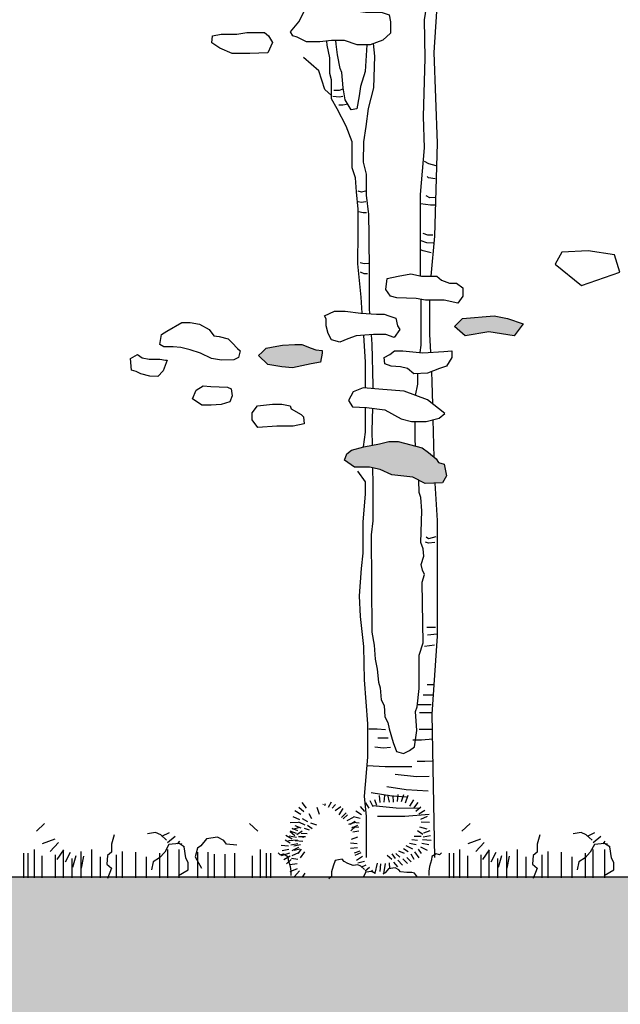
# Model space of a CAD drawing. Units: millimetres. Extents: x -212 to 176, y 21 to 70.
# Drawn here: x 152 to 155, y 41 to 45 of the extents above; entities that cross this region are included whole.
import ezdxf

# ---------------------------------------------------------------- set-up
doc = ezdxf.new("R2010")
doc.units = ezdxf.units.MM
doc.header["$LTSCALE"] = 0.036
doc.layers.get('0').update_dxf_attribs({"linetype": 'CONTINUOUS'})
doc.layers.add('LANDSCAPE', color=4, linetype='CONTINUOUS')
doc.layers.add('LANDSCAPE-2D-PLANTS', color=3, linetype='CONTINUOUS')

# ---------------------------------------------------------------- blocks, each defined once
blk = doc.blocks.new('ecwte113')
at = {"layer": 'LANDSCAPE-2D-PLANTS'}
h = blk.add_hatch(color=2, dxfattribs=at)
h.paths.add_polyline_path([(-0.2386, 5.1255), (-0.2583, 5.1427), (-0.3225, 5.1526), (-0.3843, 5.1526), (-0.4164, 5.1255), (-0.4559, 5.0958), (-0.4732, 5.0786), (-0.4683, 5.0514), (-0.4386, 5.044), (-0.3695, 5.0366), (-0.3398, 5.0341), (-0.3053, 5.0292), (-0.2707, 5.0292), (-0.241, 5.0416), (-0.2213, 5.0514), (-0.2114, 5.0884)])
h.paths.add_polyline_path([(-0.3147, 4.24), (-0.3369, 4.2572), (-0.4135, 4.2745), (-0.5073, 4.2819), (-0.5715, 4.2721), (-0.6185, 4.2548), (-0.6777, 4.2449), (-0.7049, 4.2178), (-0.6901, 4.1955), (-0.6629, 4.1807), (-0.6308, 4.1684), (-0.5913, 4.1561), (-0.5123, 4.1585), (-0.3814, 4.1684), (-0.3196, 4.1783), (-0.3048, 4.203)])
h.paths.add_polyline_path([(0.5325, 3.892), (0.5053, 3.9093), (0.4386, 3.9117), (0.3349, 3.9019), (0.288, 3.8945), (0.2731, 3.8945), (0.246, 3.8747), (0.246, 3.8525), (0.2583, 3.8328), (0.283, 3.8204), (0.3077, 3.8105), (0.3942, 3.8105), (0.4781, 3.8105), (0.5275, 3.8352), (0.5349, 3.8476)])
h.paths.add_polyline_path([(-0.2606, 2.2783), (-0.395, 2.2894), (-0.451, 2.2783), (-0.5182, 2.2559), (-0.479, 2.2055), (-0.3726, 2.2223), (-0.2718, 2.2055), (-0.227, 2.2447)])
h.paths.add_polyline_path([(0.5692, 2.1533), (0.5247, 2.1607), (0.5, 2.1657), (0.4482, 2.1681), (0.4185, 2.1681), (0.379, 2.1533), (0.3593, 2.1459), (0.3321, 2.1435), (0.3321, 2.1311), (0.3395, 2.0941), (0.379, 2.0867), (0.4581, 2.0694), (0.5025, 2.0744), (0.5618, 2.0842), (0.6013, 2.1213), (0.5865, 2.1361)])
h.paths.add_polyline_path([(0.2382, 1.6795), (0.2284, 1.7066), (0.2086, 1.7214), (0.1567, 1.7363), (0.09, 1.7486), (0.0505, 1.7585), (0.011, 1.7585), (-0.0902, 1.7313), (-0.1174, 1.7116), (-0.1495, 1.6844), (-0.1594, 1.6696), (-0.1841, 1.6622), (-0.194, 1.6129), (-0.1767, 1.5832), (-0.1026, 1.5808), (-0.0507, 1.6079), (0.0382, 1.6178), (0.0876, 1.64), (0.132, 1.6499), (0.1617, 1.6499), (0.1963, 1.6499)])
for points in [[(-0.1288, 2.4569), (-0.1442, 2.6255), (-0.1548, 3.0188), (-0.1409, 3.4021), (-0.1648, 3.7716), (-0.1648, 3.9564), (-0.1635, 3.9792)], [(-0.0837, 2.4578), (-0.0831, 2.486), (-0.0831, 2.6034), (-0.0831, 2.8027), (-0.0999, 2.9999), (-0.0962, 3.1322), (-0.1037, 3.3781), (-0.0999, 3.5401), (-0.1111, 3.6128), (-0.1111, 3.6966)], [(0.2237, 3.5835), (0.1497, 3.5736), (0.1151, 3.5736), (0.078, 3.5712), (0.0484, 3.5613), (0.0434, 3.5317), (0.0434, 3.4848), (0.0756, 3.4552), (0.1299, 3.4354), (0.1842, 3.4354), (0.2386, 3.4527), (0.2929, 3.4527), (0.3423, 3.4478), (0.3991, 3.4478), (0.4386, 3.4675), (0.4559, 3.4724), (0.4658, 3.4897), (0.4312, 3.5317), (0.409, 3.5761), (0.3645, 3.5934), (0.3225, 3.6032), (0.2657, 3.5884), (0.2237, 3.5835)], [(0.5596, 3.4724), (0.5424, 3.4453), (0.5621, 3.4009), (0.6387, 3.3984), (0.7128, 3.3984), (0.7646, 3.4206), (0.7992, 3.4428), (0.7967, 3.4724), (0.7597, 3.4798), (0.693, 3.4798), (0.651, 3.4872), (0.614, 3.4872), (0.5769, 3.4872), (0.5596, 3.4724)], [(0.1166, 3.4402), (0.1111, 3.3876), (0.1148, 3.2534), (0.1372, 3.1659), (0.1483, 3.0895), (0.1577, 3.0243), (0.1594, 2.9389), (0.1463, 2.8886), (0.1463, 2.7992), (0.137, 2.7173), (0.1351, 2.6297), (0.1333, 2.4695), (0.1333, 2.3186), (0.1318, 2.2987)], [(0.1436, 3.4354), (0.1499, 3.3222), (0.1704, 3.2588), (0.176, 3.2197), (0.1853, 3.1638), (0.2095, 3.1601), (0.2356, 3.203), (0.2431, 3.2533), (0.2487, 3.3185), (0.2561, 3.3352), (0.2673, 3.393), (0.2729, 3.4377), (0.2739, 3.4527)], [(0.1632, 2.301), (0.1678, 2.3686), (0.182, 2.5098), (0.1796, 2.6416), (0.1796, 2.7405), (0.1867, 2.8134), (0.1914, 2.8723), (0.2055, 2.9146), (0.2055, 3.0252), (0.2314, 3.0911), (0.2691, 3.1641), (0.2927, 3.2065), (0.2927, 3.2394), (0.2927, 3.2865), (0.3, 3.3137), (0.3, 3.3796), (0.3118, 3.4338), (0.3131, 3.4507)], [(0.2927, 3.2201), (0.3212, 3.2455), (0.3471, 3.3255), (0.4107, 3.382)], [(-0.9269, 2.4741), (-0.9045, 2.5468), (-0.7925, 2.5636), (-0.6805, 2.558), (-0.6525, 2.5076), (-0.7645, 2.4181), (-0.9269, 2.4741)], [(-0.2631, 2.4075), (-0.2631, 2.373), (-0.2409, 2.3434), (-0.1841, 2.3557), (-0.1051, 2.3557), (-0.0656, 2.3631), (0.016, 2.3656), (0.0431, 2.373), (0.0629, 2.4001), (0.0579, 2.447), (0.011, 2.4569), (-0.0433, 2.4668), (-0.0878, 2.4569), (-0.1199, 2.4569), (-0.152, 2.4569), (-0.1718, 2.4396), (-0.2063, 2.4273), (-0.236, 2.4273), (-0.2631, 2.4075)], [(-0.1269, 2.1355), (-0.1229, 2.211), (-0.1229, 2.3557)], [(-0.0826, 2.1345), (-0.0869, 2.1661), (-0.0869, 2.2941), (-0.0856, 2.3594)], [(-0.5182, 2.2559), (-0.479, 2.2055), (-0.3726, 2.2223), (-0.2718, 2.2055), (-0.227, 2.2447), (-0.2606, 2.2783), (-0.395, 2.2894), (-0.451, 2.2783), (-0.5182, 2.2559)], [(0.0505, 2.2891), (0.0209, 2.2792), (0.0135, 2.2471), (0.0036, 2.2323), (0.0283, 2.1978), (0.0629, 2.2101), (0.1147, 2.2101), (0.1888, 2.2052), (0.2234, 2.1928), (0.258, 2.178), (0.2926, 2.1879), (0.3074, 2.215), (0.3148, 2.2471), (0.3148, 2.2767), (0.3222, 2.2891), (0.2802, 2.3088), (0.2358, 2.3088), (0.1691, 2.3014), (0.1024, 2.2965), (0.0703, 2.2965), (0.0505, 2.2891)], [(0.6788, 2.141), (0.6862, 2.1139), (0.7059, 2.104), (0.7578, 2.1015), (0.7998, 2.1089), (0.8467, 2.1311), (0.8912, 2.1459), (0.9307, 2.1558), (0.9628, 2.1583), (1.0023, 2.1583), (1.0196, 2.1682), (1.0122, 2.2101), (0.99, 2.2249), (0.9257, 2.2619), (0.8912, 2.2619), (0.8516, 2.2545), (0.8097, 2.2323), (0.7899, 2.2052), (0.7677, 2.2027), (0.7306, 2.1928), (0.7133, 2.1756), (0.6911, 2.1509), (0.6788, 2.141)], [(0.1251, 2.2094), (0.1221, 2.1696), (0.1183, 1.9948), (0.1185, 1.9819)], [(0.149, 1.9846), (0.149, 1.9949), (0.149, 2.0938), (0.1568, 2.2073)], [(0.3321, 2.1311), (0.3395, 2.0941), (0.379, 2.0867), (0.4581, 2.0694), (0.5025, 2.0744), (0.5618, 2.0842), (0.6013, 2.1213), (0.5865, 2.1361), (0.5692, 2.1533), (0.5247, 2.1607), (0.5, 2.1657), (0.4482, 2.1681), (0.4185, 2.1681), (0.379, 2.1533), (0.3593, 2.1459), (0.3321, 2.1435), (0.3321, 2.1311)], [(-0.2162, 2.141), (-0.2162, 2.1139), (-0.194, 2.0768), (-0.1643, 2.067), (-0.1125, 2.0472), (-0.0557, 2.0448), (-0.0285, 2.067), (0.0011, 2.0744), (0.0407, 2.0768), (0.0678, 2.0867), (0.0703, 2.1139), (0.0456, 2.1262), (0.0258, 2.141), (-0.0087, 2.141), (-0.0927, 2.1336), (-0.1816, 2.1385), (-0.2162, 2.141)], [(0.9875, 2.1015), (1.0048, 2.0571), (1.027, 2.0324), (1.0616, 2.0349), (1.0986, 2.0448), (1.1184, 2.0546), (1.1381, 2.0596), (1.1431, 2.1089), (1.1134, 2.1262), (1.0937, 2.1114), (1.064, 2.1065), (1.0196, 2.1065), (0.9949, 2.1015), (0.9875, 2.1015)], [(-0.1359, 1.9157), (-0.1335, 2.009), (-0.1311, 2.0543)], [(-0.0627, 1.9524), (-0.072, 2.0003), (-0.072, 2.0455)], [(-0.1866, 1.8769), (-0.1125, 1.9337), (-0.0137, 1.9707), (0.0752, 1.9781), (0.1592, 1.9855), (0.2012, 1.9682), (0.2209, 1.9312), (0.2037, 1.9041), (0.1444, 1.9016), (0.0678, 1.8917), (-0.0013, 1.8547), (-0.0458, 1.8424), (-0.1075, 1.8424), (-0.1619, 1.8572), (-0.1866, 1.8769)], [(0.7174, 1.9806), (0.7124, 1.951), (0.7223, 1.9263), (0.7594, 1.914), (0.8014, 1.9115), (0.8409, 1.9115), (0.8804, 1.9386), (0.8656, 1.9756), (0.8359, 1.9929), (0.8038, 1.9905), (0.7322, 1.988), (0.7174, 1.9806)], [(0.463, 1.8967), (0.421, 1.872), (0.4111, 1.8621), (0.4087, 1.8325), (0.4556, 1.8226), (0.5247, 1.8226), (0.6038, 1.8177), (0.6285, 1.8498), (0.6285, 1.8794), (0.6062, 1.909), (0.542, 1.9164), (0.5025, 1.9164), (0.4679, 1.909), (0.463, 1.8967)], [(0.1202, 1.8985), (0.122, 1.8048), (0.121, 1.7429)], [(0.1578, 1.736), (0.149, 1.7972), (0.149, 1.8796), (0.149, 1.9018)], [(-0.1417, 1.6911), (-0.1376, 1.8506)], [(-0.0618, 1.7389), (-0.0608, 1.7675), (-0.0608, 1.8424)], [(-0.1841, 1.6622), (-0.194, 1.6129), (-0.1767, 1.5832), (-0.1026, 1.5808), (-0.0507, 1.6079), (0.0382, 1.6178), (0.0876, 1.64), (0.132, 1.6499), (0.1617, 1.6499), (0.1963, 1.6499), (0.2382, 1.6795), (0.2284, 1.7066), (0.2086, 1.7214), (0.1567, 1.7363), (0.09, 1.7486), (0.0505, 1.7585), (0.011, 1.7585), (-0.0902, 1.7313), (-0.1174, 1.7116), (-0.1495, 1.6844), (-0.1594, 1.6696), (-0.1841, 1.6622)], [(0.1194, 1.6471), (0.1183, 1.5794), (0.1183, 1.423), (0.1257, 1.3634), (0.122, 0.9519), (0.1127, 0.8979), (0.1089, 0.8383), (0.0996, 0.7954), (0.094, 0.7414), (0.0866, 0.7172), (0.0828, 0.6669), (0.0698, 0.6427), (0.0679, 0.5943), (0.0549, 0.57), (0.0493, 0.544), (0.0325, 0.4862), (0.0176, 0.4471), (-0.0122, 0.4396), (-0.0365, 0.4527), (-0.0588, 0.4676), (-0.0682, 0.5365), (-0.0626, 0.6166), (-0.07, 0.6371), (-0.0775, 0.7135), (-0.0775, 0.855), (-0.0943, 0.9072), (-0.0924, 1.0749), (-0.0905, 1.1643), (-0.0999, 1.1959), (-0.0924, 1.2146), (-0.0868, 1.2388), (-0.098, 1.2742), (-0.0943, 1.304), (-0.0849, 1.3319), (-0.0887, 1.4657), (-0.085, 1.5216), (-0.0775, 1.5421), (-0.0761, 1.5947)], [(0.1442, 0), (0.1442, 0.1737), (0.1536, 0.2584), (0.1395, 0.4232), (0.1395, 0.5644), (0.1536, 0.7503), (0.1559, 0.8915), (0.1701, 1.0186), (0.1748, 1.1057), (0.1655, 1.2207), (0.1584, 1.2865), (0.1584, 1.4183), (0.149, 1.536), (0.149, 1.5878), (0.182, 1.6325)], [(-0.1442, 0), (-0.1335, 0.6059), (-0.1548, 0.9354), (-0.1548, 1.1799), (-0.1548, 1.4244), (-0.1449, 1.5822)]]:
    blk.add_lwpolyline(points, dxfattribs=at)
at = {"layer": 'LANDSCAPE-2D-PLANTS', "color": 2}
for points in [[(0.2443, 3.2477), (0.2601, 3.2424), (0.2826, 3.2417)], [(0.2443, 3.2162), (0.2586, 3.214), (0.2878, 3.2162)], [(0.2293, 3.1825), (0.2451, 3.1795), (0.2616, 3.1795)], [(-0.1495, 2.9234), (-0.1186, 2.9315), (-0.0998, 2.9422)], [(-0.1455, 2.8684), (-0.1173, 2.8724), (-0.1119, 2.8791)], [(-0.1486, 2.79), (-0.1227, 2.7879), (-0.1079, 2.7973)], [(0.1498, 2.8168), (0.1659, 2.8119), (0.1807, 2.8168)], [(-0.1477, 2.757), (-0.1254, 2.757), (-0.0831, 2.7631)], [(0.1474, 2.7712), (0.1671, 2.7687), (0.1807, 2.7712)], [(0.1449, 2.7255), (0.1585, 2.7255), (0.1782, 2.7292)], [(-0.1351, 2.6302), (-0.1146, 2.6309), (-0.0945, 2.6376)], [(-0.1374, 2.596), (-0.1106, 2.5974), (-0.0864, 2.6068)], [(-0.128, 2.5558), (-0.0945, 2.5638), (-0.0831, 2.5684)], [(0.1362, 2.5108), (0.1548, 2.5096), (0.1721, 2.5133)], [(0.1412, 2.4664), (0.1548, 2.4664), (0.1696, 2.4738)], [(-0.1483, 1.3558), (-0.1176, 1.3462), (-0.108, 1.3539)], [(-0.1444, 1.3308), (-0.1176, 1.3289), (-0.1041, 1.3328)], [(-0.1464, 0.972), (-0.1099, 0.972)], [(-0.154, 0.9432), (-0.1137, 0.9393)], [(-0.1425, 0.8971), (-0.1003, 0.8914)], [(-0.1416, 0.7301), (-0.1118, 0.7301)], [(-0.1387, 0.686), (-0.0945, 0.686)], [(-0.1291, 0.6457), (-0.0734, 0.6457)], [(-0.1338, 0.6107), (-0.079, 0.6107)], [(-0.1347, 0.5402), (-0.0777, 0.5415)], [(0.0648, 0.5388), (0.1001, 0.5428), (0.1354, 0.5428)], [(-0.1354, 0.4996), (-0.0882, 0.4957), (-0.0516, 0.4957)], [(0.053, 0.5036), (0.0975, 0.5036)], [(0.0439, 0.4644), (0.0726, 0.4618), (0.1092, 0.4657)], [(-0.1326, 0.4069), (-0.1025, 0.4056), (-0.0699, 0.4056)], [(-0.0463, 0.3834), (0.0661, 0.3834), (0.1425, 0.3876)], [(-0.1208, 0.3416), (-0.0659, 0.3403), (0.023, 0.3507)], [(-0.1156, 0.2802), (-0.0228, 0.2854), (0.0596, 0.2985)], [(-0.0241, 0.2554), (0.0373, 0.2593), (0.1249, 0.2724)], [(-0.0803, 0.2071), (0.019, 0.2084), (0.1184, 0.2188)], [(-0.1208, 0.1809), (-0.0176, 0.1731), (0.0988, 0.1731)]]:
    blk.add_lwpolyline(points, dxfattribs=at)

msp = doc.modelspace()

# ---------------------------------------------------------------- hatches: boundary and pattern name
h = msp.add_hatch()
h.set_pattern_fill('ANSI36', color=256, scale=0.02)
h.paths.add_polyline_path([(-15.3356, 41.15), (-12.2691, 41.15), (-12.2691, 40.9631), (-12.0691, 40.9631), (-12.0691, 41.15), (-2.1691, 41.15), (-2.1691, 41.7028), (-0.0716, 41.7028), (-0.0716, 41.5528), (0.9748, 41.5528), (0.9748, 41.7028), (1.2365, 41.7028), (1.2365, 41.5528), (2.3411, 41.5528), (2.3055, 41.7), (2.5892, 41.7), (2.5892, 41.5528), (3.7073, 41.5528), (3.7073, 41.6966), (3.9689, 41.7028), (3.9689, 41.5528), (4.3178, 41.5528), (4.3178, 41.7028), (52.529, 41.7028), (52.529, 41.0991), (53.229, 41.0991), (53.229, 39.7028), (-2.4691, 39.7028), (-2.4691, 36.1028), (162.5926, 36.1028), (162.5926, 39.7028), (111.2425, 39.7028), (111.2425, 41.7028), (140.8457, 41.7028), (140.8457, 41.5528), (141.4459, 41.5528), (141.4459, 41.7028), (141.5707, 41.7028), (141.5707, 41.5528), (148.9466, 41.5528), (148.9466, 41.7028), (149.0122, 41.7028), (149.0122, 41.5528), (149.6124, 41.5528), (149.6124, 41.7028), (149.7886, 41.7028), (149.7886, 41.5528), (150.3888, 41.5528), (150.3888, 41.7028), (150.5649, 41.7028), (150.5649, 41.5528), (151.1651, 41.5528), (151.1651, 41.7028), (151.3413, 41.7028), (151.3413, 41.5528), (151.9415, 41.5528), (151.9415, 41.7028), (164.7256, 41.7028), (164.7256, 41.31), (172.1926, 41.31), (172.1926, 40.9631), (172.3926, 40.9631), (172.3926, 41.15), (176.1961, 41.15), (175.8228, 39.7353), (172.3926, 39.7353), (171.3851, 38.2088), (169.05, 39.25), (166.95, 37.7), (164.7, 37.7), (164.25, 35.75), (163.15, 35.35), (-3.4, 35.35), (-4.3, 37.55), (-7, 38.4), (-8, 40.2), (-10.25, 39.6), (-14.35, 40.3), (-15.05, 40.3)])

# ---------------------------------------------------------------- linework, layer by layer
msp.add_lwpolyline([(164.7256, 41.7028), (111.2425, 41.7028)])
at = {"layer": 'LANDSCAPE-2D-PLANTS', "color": 2}
for p, q in [((153.5801, 42.0485), (153.5827, 42.0184)), ((153.6026, 42.0483), (153.5995, 42.0197)), ((153.6149, 42.0504), (153.6222, 42.0205)), ((153.6374, 42.0482), (153.6387, 42.0205)), ((153.659, 42.0531), (153.6562, 42.0234)), ((153.6836, 42.0511), (153.6732, 42.0219)), ((153.7014, 42.0476), (153.6897, 42.0155)), ((153.2406, 41.9992), (153.2617, 41.9811)), ((153.2526, 42.0183), (153.2717, 41.9942)), ((153.3275, 41.9672), (153.318, 41.9979)), ((153.3429, 42.012), (153.342, 42.0083)), ((153.3521, 42.0129), (153.3491, 42.0049)), ((153.3767, 42.0197), (153.3646, 41.9976)), ((153.3959, 42.0099), (153.3819, 41.9945)), ((153.4174, 42.0002), (153.3942, 41.983)), ((153.5004, 42.0024), (153.5182, 41.9801)), ((153.5229, 42.0166), (153.5369, 41.995)), ((153.54, 42.0268), (153.5528, 42.0014)), ((153.5607, 42.0317), (153.5687, 42.0078)), ((153.7249, 42.0293), (153.7078, 42.0031)), ((153.7444, 42.0183), (153.7253, 41.9942)), ((153.7565, 41.9992), (153.7354, 41.9811)), ((153.2144, 41.96), (153.2426, 41.9469)), ((153.2235, 41.9851), (153.2486, 41.969)), ((153.2948, 41.9494), (153.2845, 41.971)), ((153.4272, 41.9926), (153.4103, 41.9669)), ((153.4409, 41.9746), (153.4214, 41.9548)), ((153.4467, 41.966), (153.4279, 41.9493)), ((153.4697, 41.9548), (153.4431, 41.9406)), ((153.4711, 41.9595), (153.5005, 41.9526)), ((153.4811, 41.9833), (153.5057, 41.9684)), ((153.7736, 41.9851), (153.7484, 41.969)), ((153.7826, 41.96), (153.7545, 41.9469)), ((152.1303, 41.8978), (152.1655, 41.9305)), ((153.0668, 41.8978), (153.0316, 41.9305)), ((153.2044, 41.9338), (153.2386, 41.9349)), ((153.2144, 41.9057), (153.2446, 41.9137)), ((153.2229, 41.9217), (153.2486, 41.9118)), ((153.2396, 41.9362), (153.2652, 41.9241)), ((153.2541, 41.9509), (153.2775, 41.9389)), ((153.2777, 41.9228), (153.2973, 41.9093)), ((153.29, 41.9322), (153.315, 41.9242)), ((153.4785, 41.934), (153.451, 41.9256)), ((153.4793, 41.939), (153.4572, 41.9258)), ((153.4808, 41.9187), (153.46, 41.8993)), ((153.4888, 41.9214), (153.4629, 41.9097)), ((153.4662, 41.9145), (153.4946, 41.9154)), ((153.4705, 41.9353), (153.4955, 41.9325)), ((153.7826, 41.9057), (153.7525, 41.9137)), ((153.7927, 41.9338), (153.7585, 41.9349)), ((153.9303, 41.8978), (153.9655, 41.9305)), ((152.4599, 41.8815), (152.4478, 41.8428)), ((152.6345, 41.8912), (152.6005, 41.8864)), ((152.6563, 41.8815), (152.6345, 41.8912)), ((152.6805, 41.8597), (152.6563, 41.8815)), ((152.6614, 41.877), (152.6928, 41.8918)), ((152.6847, 41.8497), (152.7174, 41.876)), ((152.8962, 41.8719), (152.8502, 41.8646)), ((152.9229, 41.8573), (152.8962, 41.8719)), ((153.1855, 41.8812), (153.2126, 41.8654)), ((153.2001, 41.8774), (153.2301, 41.8724)), ((153.2021, 41.8984), (153.2291, 41.8884)), ((153.2031, 41.8961), (153.223, 41.8795)), ((153.2104, 41.91), (153.2352, 41.8997)), ((153.2321, 41.8834), (153.2541, 41.8984)), ((153.2385, 41.8762), (153.262, 41.8718)), ((153.2391, 41.8744), (153.2691, 41.8744)), ((153.2497, 41.8884), (153.2761, 41.8874)), ((153.2624, 41.9099), (153.2839, 41.9026)), ((153.4628, 41.863), (153.4895, 41.8729)), ((153.4682, 41.8947), (153.4937, 41.8983)), ((153.7579, 41.8744), (153.7279, 41.8744)), ((153.7649, 41.8834), (153.7429, 41.8984)), ((153.797, 41.8774), (153.7669, 41.8724)), ((153.7949, 41.8984), (153.7679, 41.8884)), ((154.2599, 41.8815), (154.2478, 41.8428)), ((154.4345, 41.8912), (154.4005, 41.8864)), ((154.4563, 41.8815), (154.4345, 41.8912)), ((154.4805, 41.8597), (154.4563, 41.8815)), ((154.4614, 41.877), (154.4928, 41.8918)), ((154.4847, 41.8497), (154.5174, 41.876)), ((152.1564, 41.8447), (152.2097, 41.865)), ((152.1886, 41.8109), (152.2236, 41.849)), ((152.4478, 41.8428), (152.4478, 41.8089)), ((152.6902, 41.8404), (152.6732, 41.8089)), ((152.7338, 41.8452), (152.6902, 41.8404)), ((152.7268, 41.8444), (152.7366, 41.8549)), ((152.7557, 41.8307), (152.7338, 41.8452)), ((152.7416, 41.8401), (152.7453, 41.8451)), ((152.7542, 41.8317), (152.7557, 41.8337)), ((152.7629, 41.7847), (152.7557, 41.8307)), ((152.826, 41.8355), (152.8114, 41.8258)), ((152.8502, 41.8646), (152.826, 41.8355)), ((152.935, 41.8428), (152.9229, 41.8573)), ((152.9787, 41.8379), (152.935, 41.8428)), ((153.1654, 41.8383), (153.1966, 41.8361)), ((153.1831, 41.8608), (153.2033, 41.8486)), ((153.1971, 41.8574), (153.2341, 41.8604)), ((153.2071, 41.8394), (153.2361, 41.8454)), ((153.2121, 41.8164), (153.2401, 41.8304)), ((153.2186, 41.8354), (153.2477, 41.841)), ((153.2255, 41.8578), (153.2568, 41.8556)), ((153.459, 41.848), (153.4877, 41.8452)), ((153.7219, 41.8214), (153.6939, 41.8354)), ((153.7369, 41.8394), (153.7079, 41.8454)), ((153.7419, 41.8574), (153.7179, 41.8604)), ((153.7849, 41.8164), (153.7569, 41.8304)), ((153.7899, 41.8394), (153.7609, 41.8454)), ((153.8, 41.8574), (153.7629, 41.8604)), ((153.9564, 41.8447), (154.0097, 41.865)), ((153.9886, 41.8109), (154.0236, 41.849)), ((154.2478, 41.8428), (154.2478, 41.8089)), ((154.4902, 41.8404), (154.4732, 41.8089)), ((154.5338, 41.8452), (154.4902, 41.8404)), ((154.5268, 41.8444), (154.5366, 41.8549)), ((154.5557, 41.8307), (154.5338, 41.8452)), ((154.5416, 41.8401), (154.5453, 41.8451)), ((154.5542, 41.8317), (154.5557, 41.8337)), ((154.5629, 41.7847), (154.5557, 41.8307)), ((152.0757, 41.8045), (152.0757, 41.7)), ((152.0944, 41.8045), (152.0944, 41.7)), ((152.1205, 41.8194), (152.1205, 41.7)), ((152.1541, 41.7933), (152.1541, 41.7)), ((152.2101, 41.797), (152.2101, 41.7)), ((152.2186, 41.778), (152.247, 41.8188)), ((152.2437, 41.8157), (152.2437, 41.7)), ((152.2539, 41.7672), (152.2749, 41.8086)), ((152.2847, 41.7456), (152.2987, 41.7949)), ((152.3184, 41.8119), (152.3184, 41.7)), ((152.3217, 41.7411), (152.3313, 41.7922)), ((152.3632, 41.8194), (152.3632, 41.7)), ((152.4005, 41.7895), (152.4005, 41.7)), ((152.4308, 41.7943), (152.4284, 41.758)), ((152.4478, 41.8089), (152.4308, 41.7943)), ((152.4677, 41.797), (152.4677, 41.7)), ((152.4939, 41.8119), (152.4939, 41.7)), ((152.5499, 41.8082), (152.5499, 41.7)), ((152.5947, 41.7895), (152.5947, 41.7)), ((152.6507, 41.8045), (152.6507, 41.7)), ((152.6732, 41.8089), (152.6514, 41.7847)), ((152.6843, 41.8194), (152.6843, 41.7)), ((152.7328, 41.8194), (152.7328, 41.7)), ((152.8114, 41.8258), (152.8017, 41.7895)), ((152.8017, 41.7895), (152.8284, 41.7411)), ((152.8112, 41.8082), (152.8112, 41.7)), ((152.856, 41.8082), (152.856, 41.7)), ((152.8822, 41.8007), (152.8822, 41.7)), ((152.927, 41.8007), (152.927, 41.7)), ((152.968, 41.8045), (152.968, 41.7)), ((153.0429, 41.7933), (153.0429, 41.7)), ((153.0765, 41.8194), (153.0765, 41.7)), ((153.1027, 41.8045), (153.1027, 41.7)), ((153.1213, 41.8045), (153.1213, 41.7)), ((153.153, 41.8064), (153.1613, 41.7981)), ((153.1613, 41.7981), (153.1753, 41.8023)), ((153.1672, 41.7946), (153.2026, 41.8061)), ((153.1696, 41.8151), (153.1987, 41.8207)), ((153.1753, 41.8023), (153.1935, 41.7907)), ((153.1777, 41.7773), (153.2035, 41.7934)), ((153.1935, 41.7907), (153.196, 41.7767)), ((153.2126, 41.795), (153.2403, 41.8066)), ((153.2208, 41.8169), (153.2442, 41.8233)), ((153.2371, 41.8024), (153.2511, 41.8214)), ((153.2471, 41.7844), (153.2661, 41.8094)), ((153.4591, 41.8254), (153.4892, 41.8284)), ((153.4761, 41.8062), (153.4999, 41.8145)), ((153.4782, 41.7961), (153.5038, 41.8069)), ((153.4839, 41.7742), (153.5094, 41.7914)), ((153.6338, 41.7774), (153.6138, 41.7944)), ((153.6488, 41.7814), (153.6358, 41.8014)), ((153.6679, 41.7874), (153.6508, 41.8024)), ((153.6879, 41.8024), (153.6639, 41.8134)), ((153.7029, 41.8094), (153.6829, 41.8224)), ((153.7279, 41.7774), (153.7159, 41.8004)), ((153.7499, 41.7844), (153.7309, 41.8094)), ((153.7599, 41.8024), (153.7459, 41.8214)), ((153.8036, 41.7907), (153.8011, 41.7767)), ((153.8217, 41.8023), (153.8036, 41.7907)), ((153.8358, 41.7981), (153.8217, 41.8023)), ((153.844, 41.8064), (153.8358, 41.7981)), ((153.8757, 41.8045), (153.8757, 41.7)), ((153.8944, 41.8045), (153.8944, 41.7)), ((153.9205, 41.8194), (153.9205, 41.7)), ((153.9541, 41.7933), (153.9541, 41.7)), ((154.0101, 41.797), (154.0101, 41.7)), ((154.0186, 41.778), (154.047, 41.8188)), ((154.0437, 41.8157), (154.0437, 41.7)), ((154.0539, 41.7672), (154.0749, 41.8086)), ((154.0847, 41.7456), (154.0987, 41.7949)), ((154.1184, 41.8119), (154.1184, 41.7)), ((154.1217, 41.7411), (154.1313, 41.7922)), ((154.1632, 41.8194), (154.1632, 41.7)), ((154.2005, 41.7895), (154.2005, 41.7)), ((154.2308, 41.7943), (154.2284, 41.758)), ((154.2478, 41.8089), (154.2308, 41.7943)), ((154.2677, 41.797), (154.2677, 41.7)), ((154.2939, 41.8119), (154.2939, 41.7)), ((154.3499, 41.8082), (154.3499, 41.7)), ((154.3947, 41.7895), (154.3947, 41.7)), ((154.4507, 41.8045), (154.4507, 41.7)), ((154.4732, 41.8089), (154.4514, 41.7847)), ((154.4843, 41.8194), (154.4843, 41.7)), ((154.5328, 41.8194), (154.5328, 41.7)), ((152.2811, 41.7821), (152.2811, 41.7)), ((152.4284, 41.758), (152.4478, 41.7411)), ((152.6248, 41.7677), (152.6175, 41.7338)), ((152.6514, 41.7847), (152.6248, 41.7677)), ((152.7726, 41.7629), (152.7629, 41.7847)), ((152.7726, 41.7338), (152.7726, 41.7629)), ((153.1876, 41.7587), (153.2087, 41.7783)), ((153.196, 41.7767), (153.2001, 41.7618)), ((153.2001, 41.7618), (153.2034, 41.7486)), ((153.2018, 41.7566), (153.2327, 41.7608)), ((153.2034, 41.7486), (153.2067, 41.7289)), ((153.2095, 41.784), (153.2356, 41.7786)), ((153.3854, 41.7489), (153.3781, 41.7257)), ((153.3941, 41.7736), (153.3854, 41.7489)), ((153.4086, 41.7765), (153.3941, 41.7736)), ((153.4232, 41.7794), (153.4086, 41.7765)), ((153.4319, 41.7693), (153.4232, 41.7794)), ((153.4479, 41.7606), (153.4319, 41.7693)), ((153.4697, 41.7518), (153.4479, 41.7606)), ((153.4901, 41.7547), (153.4697, 41.7518)), ((153.4901, 41.7634), (153.5181, 41.7704)), ((153.5032, 41.7489), (153.4901, 41.7547)), ((153.5177, 41.7358), (153.5032, 41.7489)), ((153.5062, 41.7462), (153.5251, 41.7551)), ((153.5718, 41.7624), (153.5618, 41.7194)), ((153.5858, 41.7594), (153.5828, 41.7274)), ((153.6058, 41.7614), (153.5988, 41.7174)), ((153.6228, 41.7634), (153.624, 41.7395)), ((153.6598, 41.7464), (153.6428, 41.7664)), ((153.6789, 41.7544), (153.6598, 41.7754)), ((153.6999, 41.7614), (153.6799, 41.7804)), ((153.7159, 41.7674), (153.6969, 41.7864)), ((153.7937, 41.7486), (153.7903, 41.7289)), ((153.797, 41.7618), (153.7937, 41.7486)), ((153.8011, 41.7767), (153.797, 41.7618)), ((154.0811, 41.7821), (154.0811, 41.7)), ((154.2284, 41.758), (154.2478, 41.7411)), ((154.4248, 41.7677), (154.4175, 41.7338)), ((154.4514, 41.7847), (154.4248, 41.7677)), ((154.5726, 41.7629), (154.5629, 41.7847)), ((154.5726, 41.7338), (154.5726, 41.7629)), ((152.4478, 41.7411), (152.4308, 41.6975)), ((152.7314, 41.7096), (152.7726, 41.7338)), ((153.2033, 41.7268), (153.2352, 41.739)), ((153.2067, 41.7289), (153.2067, 41.7099)), ((153.2226, 41.7065), (153.2436, 41.7294)), ((153.2553, 41.7024), (153.267, 41.7199)), ((153.3781, 41.7053), (153.3679, 41.6966)), ((153.3781, 41.7257), (153.3781, 41.7053)), ((153.5235, 41.7242), (153.5134, 41.7053)), ((153.5203, 41.7298), (153.5398, 41.7456)), ((153.5497, 41.7271), (153.5235, 41.7242)), ((153.5455, 41.7267), (153.5513, 41.7329)), ((153.5628, 41.7184), (153.5497, 41.7271)), ((153.5543, 41.724), (153.5566, 41.7271)), ((153.5619, 41.719), (153.5629, 41.7202)), ((153.605, 41.7213), (153.5963, 41.7155)), ((153.6195, 41.7388), (153.605, 41.7213)), ((153.6472, 41.7431), (153.6195, 41.7388)), ((153.6632, 41.7344), (153.6472, 41.7431)), ((153.6704, 41.7257), (153.6632, 41.7344)), ((153.6966, 41.7228), (153.6704, 41.7257)), ((153.7184, 41.7228), (153.6966, 41.7228)), ((153.7301, 41.7199), (153.7184, 41.7228)), ((153.7417, 41.7024), (153.7301, 41.7199)), ((153.7903, 41.7289), (153.7903, 41.7099)), ((154.2478, 41.7411), (154.2308, 41.6975)), ((154.5314, 41.7096), (154.5726, 41.7338))]:
    msp.add_line(p, q, dxfattribs=at)

# ---------------------------------------------------------------- block references
at = {"layer": 'LANDSCAPE', "xscale": -1, "rotation": 359.9999999999997}
msp.add_blockref('ecwte113', (153.6715, 41.7864), dxfattribs=at)

doc.saveas('drawing.dxf')
